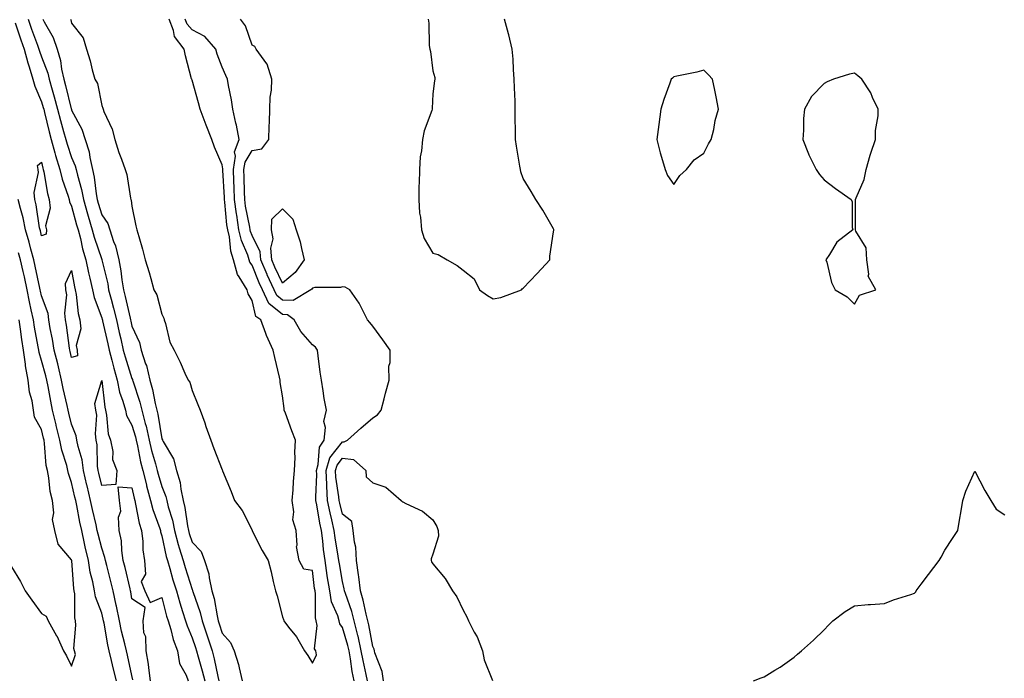
# Model space of a CAD drawing. Units: inches. Extents: x 952643 to 955283, y 7358618 to 7361258.
# Drawn here: x 954661 to 954988, y 7359133 to 7359352 of the extents above; entities that cross this region are included whole.
import ezdxf

# ---------------------------------------------------------------- set-up
doc = ezdxf.new("R2010")
doc.units = ezdxf.units.IN
doc.header["$MEASUREMENT"] = 0
doc.layers.add('Contour_95267358', color=7, linetype='Continuous', true_color=0xd0af20)

msp = doc.modelspace()

# ---------------------------------------------------------------- linework, layer by layer
at = {"layer": 'Contour_95267358'}
for points in [[(954659.34, 7359350.63, 3349), (954661.17, 7359345.03, 3349), (954662.27, 7359341.92, 3349), (954663.46, 7359337.33, 3349), (954663.93, 7359336.04, 3349), (954665.2, 7359331.92, 3349), (954665.77, 7359329.64, 3349), (954668.05, 7359324.41, 3349), (954668.64, 7359322.5, 3349), (954668.79, 7359321.92, 3349), (954669.05, 7359320.92, 3349), (954670.61, 7359314.47, 3349), (954671.3, 7359311.92, 3349), (954672.47, 7359307.49, 3349), (954672.68, 7359306.55, 3349), (954674.09, 7359301.92, 3349), (954674.86, 7359298.73, 3349), (954676.88, 7359293.09, 3349), (954677.22, 7359291.92, 3349), (954677.29, 7359291.16, 3349), (954678.05, 7359289.75, 3349), (954679.7, 7359283.57, 3349), (954680.19, 7359281.92, 3349), (954680.94, 7359279.03, 3349), (954681.68, 7359275.55, 3349), (954682.76, 7359271.92, 3349), (954683.68, 7359267.55, 3349), (954684.12, 7359265.85, 3349), (954685.01, 7359261.92, 3349), (954685.53, 7359259.41, 3349), (954688.05, 7359252.66, 3349), (954688.21, 7359252.08, 3349), (954688.25, 7359251.92, 3349), (954688.3, 7359251.66, 3349), (954690.08, 7359243.95, 3349), (954690.54, 7359241.92, 3349), (954691.41, 7359238.56, 3349), (954692.01, 7359235.88, 3349), (954693.13, 7359231.92, 3349), (954693.99, 7359227.86, 3349), (954695.08, 7359224.89, 3349), (954695.89, 7359221.92, 3349), (954696.32, 7359220.19, 3349), (954698.05, 7359216.95, 3349), (954699.22, 7359213.09, 3349), (954699.48, 7359211.92, 3349), (954699.92, 7359210.05, 3349), (954700.93, 7359204.8, 3349), (954701.67, 7359201.92, 3349), (954702.87, 7359197.09, 3349), (954702.93, 7359196.81, 3349), (954704.28, 7359191.92, 3349), (954705.05, 7359188.92, 3349), (954707.35, 7359182.63, 3349), (954707.56, 7359181.92, 3349), (954707.61, 7359181.48, 3349), (954708.05, 7359180.11, 3349), (954709.47, 7359173.34, 3349), (954709.88, 7359171.92, 3349), (954710.65, 7359169.32, 3349), (954711.71, 7359165.58, 3349), (954712.84, 7359161.92, 3349), (954713.99, 7359157.86, 3349), (954714.92, 7359155.04, 3349), (954715.88, 7359151.92, 3349), (954716.39, 7359150.26, 3349), (954718.05, 7359146.25, 3349), (954719.16, 7359143.04, 3349), (954719.52, 7359141.92, 3349), (954720.06, 7359139.9, 3349), (954721.46, 7359135.33, 3349), (954722.29, 7359131.92, 3349)], [(954663.6, 7359351.92, 3350), (954664.72, 7359348.59, 3350), (954666.68, 7359343.29, 3350), (954667.17, 7359341.92, 3350), (954667.35, 7359341.22, 3350), (954668.05, 7359339.32, 3350), (954670.09, 7359333.97, 3350), (954670.55, 7359331.92, 3350), (954671.54, 7359328.43, 3350), (954672.25, 7359326.12, 3350), (954673.37, 7359321.92, 3350), (954674.34, 7359318.21, 3350), (954675.38, 7359314.59, 3350), (954676.11, 7359311.92, 3350), (954676.52, 7359310.38, 3350), (954678.05, 7359305.96, 3350), (954679.26, 7359303.13, 3350), (954679.53, 7359301.92, 3350), (954679.96, 7359300, 3350), (954681.37, 7359295.24, 3350), (954682, 7359291.92, 3350), (954683.33, 7359287.2, 3350), (954683.58, 7359286.39, 3350), (954684.9, 7359281.92, 3350), (954685.55, 7359279.42, 3350), (954688.05, 7359272.05, 3350), (954688.09, 7359271.96, 3350), (954688.1, 7359271.92, 3350), (954688.11, 7359271.86, 3350), (954690.03, 7359263.9, 3350), (954690.34, 7359261.92, 3350), (954691.14, 7359258.83, 3350), (954691.96, 7359255.83, 3350), (954692.92, 7359251.92, 3350), (954693.87, 7359247.75, 3350), (954694.36, 7359245.61, 3350), (954695.2, 7359241.92, 3350), (954695.78, 7359239.66, 3350), (954698.05, 7359232.46, 3350), (954698.22, 7359232.08, 3350), (954698.25, 7359231.92, 3350), (954698.33, 7359231.64, 3350), (954700.73, 7359224.59, 3350), (954701.39, 7359221.92, 3350), (954702.52, 7359217.45, 3350), (954702.77, 7359216.64, 3350), (954703.8, 7359211.92, 3350), (954704.6, 7359208.48, 3350), (954705.93, 7359204.04, 3350), (954706.48, 7359201.92, 3350), (954706.79, 7359200.66, 3350), (954708.05, 7359196.6, 3350), (954709.35, 7359193.21, 3350), (954709.62, 7359191.92, 3350), (954710.14, 7359189.83, 3350), (954711.54, 7359185.41, 3350), (954712.26, 7359181.92, 3350), (954713.44, 7359177.31, 3350), (954713.82, 7359176.15, 3350), (954715.05, 7359171.92, 3350), (954715.74, 7359169.61, 3350), (954718.05, 7359162.35, 3350), (954718.19, 7359162.06, 3350), (954718.22, 7359161.92, 3350), (954718.28, 7359161.69, 3350), (954720.76, 7359154.63, 3350), (954721.4, 7359151.92, 3350), (954723.07, 7359146.94, 3350), (954723.09, 7359146.88, 3350), (954724.69, 7359141.92, 3350), (954725.4, 7359139.27, 3350), (954726.61, 7359133.35, 3350), (954726.97, 7359131.92, 3350)], [(954668.51, 7359351.92, 3351), (954668.94, 7359351.03, 3351), (954671.95, 7359345.82, 3351), (954673.26, 7359341.92, 3351), (954674.32, 7359338.19, 3351), (954674.66, 7359335.31, 3351), (954675.41, 7359331.92, 3351), (954676, 7359329.86, 3351), (954677.92, 7359322.04, 3351), (954677.96, 7359321.92, 3351), (954678.05, 7359321.6, 3351), (954681.44, 7359315.31, 3351), (954682.57, 7359311.92, 3351), (954683.88, 7359307.75, 3351), (954684.05, 7359305.92, 3351), (954684.94, 7359301.92, 3351), (954685.51, 7359299.39, 3351), (954686.17, 7359293.81, 3351), (954686.52, 7359291.92, 3351), (954686.86, 7359290.73, 3351), (954688.05, 7359286.85, 3351), (954690.07, 7359283.94, 3351), (954690.69, 7359281.92, 3351), (954691.99, 7359277.98, 3351), (954692.64, 7359276.51, 3351), (954693.7, 7359271.92, 3351), (954694.38, 7359268.25, 3351), (954694.68, 7359265.29, 3351), (954695.22, 7359261.92, 3351), (954695.79, 7359259.66, 3351), (954697.44, 7359252.53, 3351), (954697.59, 7359251.92, 3351), (954697.68, 7359251.55, 3351), (954698.05, 7359249.9, 3351), (954700.55, 7359244.42, 3351), (954701.13, 7359241.92, 3351), (954702.58, 7359237.38, 3351), (954702.86, 7359236.73, 3351), (954703.99, 7359231.92, 3351), (954704.9, 7359228.76, 3351), (954705.79, 7359224.18, 3351), (954706.36, 7359221.92, 3351), (954706.7, 7359220.57, 3351), (954708.05, 7359212.43, 3351), (954708.23, 7359212.09, 3351), (954708.26, 7359211.92, 3351), (954708.45, 7359211.52, 3351), (954711.86, 7359205.73, 3351), (954712.9, 7359201.92, 3351), (954714.05, 7359197.92, 3351), (954714.3, 7359195.67, 3351), (954715.11, 7359191.92, 3351), (954715.7, 7359189.56, 3351), (954716.5, 7359183.47, 3351), (954716.82, 7359181.92, 3351), (954717.07, 7359180.94, 3351), (954718.05, 7359178.01, 3351), (954721.1, 7359174.96, 3351), (954722.21, 7359171.92, 3351), (954723.67, 7359167.54, 3351), (954723.72, 7359166.25, 3351), (954724.65, 7359161.92, 3351), (954725.4, 7359159.28, 3351), (954726.36, 7359153.61, 3351), (954726.76, 7359151.92, 3351), (954727.08, 7359150.95, 3351), (954728.05, 7359147.83, 3351), (954730.83, 7359144.7, 3351), (954732.05, 7359141.92, 3351), (954733.5, 7359137.37, 3351), (954733.65, 7359136.33, 3351), (954734.7, 7359131.92, 3351)], [(954677.69, 7359351.92, 3352), (954677.81, 7359351.67, 3352), (954678.05, 7359350.52, 3352), (954681.86, 7359345.72, 3352), (954682.94, 7359341.92, 3352), (954684.22, 7359338.09, 3352), (954684.87, 7359335.1, 3352), (954685.76, 7359331.92, 3352), (954686.59, 7359330.46, 3352), (954688.05, 7359323.17, 3352), (954688.39, 7359322.26, 3352), (954688.49, 7359321.92, 3352), (954688.72, 7359321.24, 3352), (954691.52, 7359315.38, 3352), (954692.36, 7359311.92, 3352), (954693.69, 7359307.56, 3352), (954694.61, 7359305.36, 3352), (954695.86, 7359301.92, 3352), (954696.38, 7359300.25, 3352), (954697.62, 7359292.35, 3352), (954697.72, 7359291.92, 3352), (954697.84, 7359291.71, 3352), (954698.05, 7359289.71, 3352), (954699.38, 7359283.25, 3352), (954699.69, 7359281.92, 3352), (954700.33, 7359279.64, 3352), (954701.57, 7359275.44, 3352), (954702.51, 7359271.92, 3352), (954703.83, 7359267.71, 3352), (954704.31, 7359265.67, 3352), (954705.34, 7359261.92, 3352), (954706.35, 7359260.22, 3352), (954708.05, 7359253.8, 3352), (954708.62, 7359252.48, 3352), (954708.79, 7359251.92, 3352), (954709.21, 7359250.76, 3352), (954710.63, 7359244.5, 3352), (954712.06, 7359241.92, 3352), (954714.05, 7359237.92, 3352), (954715.7, 7359234.28, 3352), (954716.79, 7359231.92, 3352), (954717.33, 7359231.19, 3352), (954718.05, 7359228.44, 3352), (954719.95, 7359223.82, 3352), (954720.76, 7359221.92, 3352), (954722.24, 7359217.73, 3352), (954722.67, 7359216.53, 3352), (954724.29, 7359211.92, 3352), (954725.32, 7359209.18, 3352), (954728.05, 7359202.14, 3352), (954728.15, 7359201.92, 3352), (954728.21, 7359201.76, 3352), (954731.06, 7359194.92, 3352), (954732.19, 7359191.92, 3352), (954734.7, 7359188.57, 3352), (954737.96, 7359182.01, 3352), (954738.01, 7359181.92, 3352), (954738.05, 7359181.8, 3352), (954741.37, 7359175.24, 3352), (954743.28, 7359171.92, 3352), (954744.28, 7359168.15, 3352), (954744.95, 7359165.02, 3352), (954745.71, 7359161.92, 3352), (954746.33, 7359160.2, 3352), (954748.05, 7359153.22, 3352), (954748.47, 7359152.34, 3352), (954748.57, 7359151.92, 3352), (954750.13, 7359149.84, 3352), (954752.7, 7359146.57, 3352), (954755.39, 7359141.92, 3352), (954756.49, 7359140.36, 3352), (954758.05, 7359137.79, 3352), (954759.38, 7359140.59, 3352), (954759.16, 7359141.92, 3352), (954758.75, 7359142.62, 3352), (954759.6, 7359150.37, 3352), (954759.25, 7359151.92, 3352), (954759, 7359152.86, 3352), (954759.07, 7359160.91, 3352), (954758.89, 7359161.92, 3352), (954758.77, 7359162.64, 3352), (954758.05, 7359168.59, 3352), (954755.17, 7359169.04, 3352), (954753.64, 7359171.92, 3352), (954752.76, 7359176.62, 3352), (954752.91, 7359177.05, 3352), (954752.58, 7359181.92, 3352), (954751.56, 7359185.43, 3352), (954751.86, 7359188.12, 3352), (954751.27, 7359191.92, 3352), (954751.59, 7359195.46, 3352), (954751.76, 7359198.21, 3352), (954752.12, 7359201.92, 3352), (954752.31, 7359206.18, 3352), (954752.16, 7359207.81, 3352), (954752.41, 7359211.92, 3352), (954751.18, 7359215.05, 3352), (954749.03, 7359220.94, 3352), (954748.66, 7359221.92, 3352), (954748.6, 7359222.46, 3352), (954748.05, 7359226.65, 3352), (954747.26, 7359231.13, 3352), (954747.28, 7359231.92, 3352), (954747.07, 7359232.9, 3352), (954745.55, 7359239.42, 3352), (954745.04, 7359241.92, 3352), (954742.82, 7359246.69, 3352), (954742.6, 7359247.37, 3352), (954740.86, 7359251.92, 3352), (954739.21, 7359253.08, 3352), (954738.05, 7359258.37, 3352), (954736.67, 7359260.55, 3352), (954736.4, 7359261.92, 3352), (954733.67, 7359266.3, 3352), (954733.13, 7359267, 3352), (954731.83, 7359271.92, 3352), (954730.92, 7359274.79, 3352), (954730.43, 7359279.53, 3352), (954729.89, 7359281.92, 3352), (954729.64, 7359283.51, 3352), (954728.93, 7359291.04, 3352), (954728.81, 7359291.92, 3352), (954728.78, 7359292.65, 3352), (954728.26, 7359301.71, 3352), (954728.26, 7359301.92, 3352), (954728.28, 7359302.16, 3352), (954728.05, 7359303.48, 3352), (954725.46, 7359309.33, 3352), (954724.59, 7359311.92, 3352), (954722.76, 7359316.62, 3352), (954722.4, 7359317.58, 3352), (954720.73, 7359321.92, 3352), (954720.2, 7359324.07, 3352), (954718.05, 7359331.56, 3352), (954717.94, 7359331.82, 3352), (954717.93, 7359331.92, 3352), (954717.9, 7359332.07, 3352), (954715.83, 7359339.7, 3352), (954715.48, 7359341.92, 3352), (954712.23, 7359346.1, 3352), (954711.87, 7359348.1, 3352), (954710.39, 7359351.92, 3352)], [(954771.85, 7359131.92, 3351), (954771.23, 7359135.11, 3351), (954770.7, 7359139.27, 3351), (954770.25, 7359141.92, 3351), (954769.84, 7359143.71, 3351), (954768.05, 7359149.71, 3351), (954767.09, 7359150.96, 3351), (954766.88, 7359151.92, 3351), (954766.44, 7359153.53, 3351), (954764.4, 7359158.27, 3351), (954763.76, 7359161.92, 3351), (954762.98, 7359166.85, 3351), (954762.97, 7359167, 3351), (954762.24, 7359171.92, 3351), (954761.73, 7359175.6, 3351), (954761.46, 7359178.52, 3351), (954761.02, 7359181.92, 3351), (954760.48, 7359184.35, 3351), (954759.47, 7359190.5, 3351), (954759.18, 7359191.92, 3351), (954759.11, 7359192.98, 3351), (954759.45, 7359200.52, 3351), (954759.38, 7359201.92, 3351), (954759.99, 7359203.86, 3351), (954760.38, 7359209.59, 3351), (954761.94, 7359211.92, 3351), (954762.35, 7359216.22, 3351), (954761.79, 7359218.18, 3351), (954762.67, 7359221.92, 3351), (954761.98, 7359225.85, 3351), (954761.65, 7359228.31, 3351), (954761.07, 7359231.92, 3351), (954760.65, 7359234.52, 3351), (954759.98, 7359239.98, 3351), (954759.69, 7359241.92, 3351), (954759.06, 7359242.92, 3351), (954758.05, 7359243.6, 3351), (954754.21, 7359248.08, 3351), (954751.99, 7359251.92, 3351), (954749.76, 7359253.63, 3351), (954748.05, 7359253.71, 3351), (954743.56, 7359257.43, 3351), (954741.4, 7359261.92, 3351), (954740.35, 7359264.23, 3351), (954738.05, 7359270.07, 3351), (954737.24, 7359271.11, 3351), (954737.02, 7359271.92, 3351), (954736.56, 7359273.42, 3351), (954734.45, 7359278.31, 3351), (954733.62, 7359281.92, 3351), (954732.88, 7359286.75, 3351), (954732.84, 7359287.13, 3351), (954732.18, 7359291.92, 3351), (954732.03, 7359295.9, 3351), (954731.91, 7359298.06, 3351), (954731.76, 7359301.92, 3351), (954732.44, 7359306.32, 3351), (954732.18, 7359307.79, 3351), (954733.69, 7359311.92, 3351), (954732.84, 7359316.71, 3351), (954732.63, 7359317.34, 3351), (954731.57, 7359321.92, 3351), (954731.17, 7359325.05, 3351), (954730.12, 7359329.85, 3351), (954729.82, 7359331.92, 3351), (954729.3, 7359333.17, 3351), (954728.05, 7359335.94, 3351), (954726.39, 7359340.26, 3351), (954725.9, 7359341.92, 3351), (954722.28, 7359346.15, 3351), (954718.05, 7359348.35, 3351), (954716.41, 7359350.27, 3351), (954715.77, 7359351.92, 3351)], [(954776.32, 7359131.92, 3350), (954775.91, 7359134.06, 3350), (954774.83, 7359138.69, 3350), (954774.27, 7359141.92, 3350), (954773.17, 7359146.8, 3350), (954773.13, 7359147, 3350), (954771.88, 7359151.92, 3350), (954771.1, 7359154.96, 3350), (954768.96, 7359161.01, 3350), (954768.68, 7359161.92, 3350), (954768.62, 7359162.49, 3350), (954768.05, 7359165.02, 3350), (954766.99, 7359170.85, 3350), (954766.82, 7359171.92, 3350), (954766.62, 7359173.35, 3350), (954765.57, 7359179.44, 3350), (954765.26, 7359181.92, 3350), (954764.47, 7359185.5, 3350), (954763.89, 7359187.76, 3350), (954763.05, 7359191.92, 3350), (954762.76, 7359196.63, 3350), (954762.79, 7359197.19, 3350), (954762.54, 7359201.92, 3350), (954763.86, 7359206.11, 3350), (954768.05, 7359211.44, 3350), (954768.6, 7359211.38, 3350), (954769.69, 7359211.92, 3350), (954774.08, 7359215.9, 3350), (954778.05, 7359219.43, 3350), (954779.63, 7359220.34, 3350), (954780.85, 7359221.92, 3350), (954781.85, 7359225.72, 3350), (954782.34, 7359227.63, 3350), (954783.47, 7359231.92, 3350), (954783.46, 7359236.51, 3350), (954783.87, 7359237.74, 3350), (954783.85, 7359241.92, 3350), (954781.44, 7359245.31, 3350), (954778.05, 7359249.88, 3350), (954777.15, 7359251.02, 3350), (954776.36, 7359251.92, 3350), (954774.51, 7359255.47, 3350), (954773.6, 7359257.47, 3350), (954770.42, 7359261.92, 3350), (954768.9, 7359262.77, 3350), (954768.05, 7359262.94, 3350), (954767.3, 7359262.67, 3350), (954758.82, 7359262.69, 3350), (954758.05, 7359262.53, 3350), (954757.82, 7359262.16, 3350), (954757.51, 7359261.92, 3350), (954751.64, 7359258.33, 3350), (954748.05, 7359258.5, 3350), (954746.17, 7359260.05, 3350), (954745.28, 7359261.92, 3350), (954743.03, 7359266.9, 3350), (954742.99, 7359266.98, 3350), (954740.93, 7359271.92, 3350), (954740.71, 7359274.58, 3350), (954738.05, 7359280.03, 3350), (954737.48, 7359281.35, 3350), (954737.36, 7359281.92, 3350), (954737.23, 7359282.75, 3350), (954735.85, 7359289.73, 3350), (954735.55, 7359291.92, 3350), (954735.45, 7359294.52, 3350), (954735.36, 7359299.24, 3350), (954735.26, 7359301.92, 3350), (954735.64, 7359304.33, 3350), (954738.05, 7359308.22, 3350), (954741.17, 7359308.8, 3350), (954743.53, 7359311.92, 3350), (954743.61, 7359316.36, 3350), (954743.79, 7359317.66, 3350), (954743.88, 7359321.92, 3350), (954744.03, 7359325.95, 3350), (954744.38, 7359328.25, 3350), (954744.54, 7359331.92, 3350), (954743.04, 7359336.91, 3350), (954742.88, 7359337.08, 3350), (954739.38, 7359341.92, 3350), (954738.91, 7359342.78, 3350), (954738.05, 7359343.2, 3350), (954735.75, 7359349.62, 3350), (954734.16, 7359351.92, 3350)], [(954796.43, 7359351.92, 3350), (954796.72, 7359350.59, 3350), (954796.82, 7359343.15, 3350), (954797.01, 7359341.92, 3350), (954797.23, 7359341.1, 3350), (954798.05, 7359334.71, 3350), (954798.67, 7359332.54, 3350), (954798.71, 7359331.92, 3350), (954798.58, 7359331.4, 3350), (954798.05, 7359327.03, 3350), (954797.78, 7359322.19, 3350), (954797.81, 7359321.92, 3350), (954797.71, 7359321.58, 3350), (954795.17, 7359314.8, 3350), (954794.56, 7359311.92, 3350), (954794.21, 7359308.08, 3350), (954793.85, 7359306.12, 3350), (954793.54, 7359301.92, 3350), (954793.43, 7359297.3, 3350), (954793.42, 7359296.55, 3350), (954793.32, 7359291.92, 3350), (954793.59, 7359287.46, 3350), (954793.89, 7359286.08, 3350), (954794.23, 7359281.92, 3350), (954795.09, 7359278.96, 3350), (954798.05, 7359274.09, 3350), (954799.75, 7359273.62, 3350), (954802.83, 7359271.92, 3350), (954806.12, 7359269.99, 3350), (954808.05, 7359268.42, 3350), (954811.7, 7359265.58, 3350), (954813.57, 7359261.92, 3350), (954816.19, 7359260.07, 3350), (954818.05, 7359258.96, 3350), (954820.56, 7359259.41, 3350), (954827.45, 7359261.92, 3350), (954827.71, 7359262.26, 3350), (954828.05, 7359262.45, 3350), (954832.64, 7359267.33, 3350), (954836.92, 7359271.92, 3350), (954836.85, 7359273.13, 3350), (954838.05, 7359281.23, 3350), (954838.17, 7359281.8, 3350), (954838.21, 7359281.92, 3350), (954838.17, 7359282.03, 3350), (954838.05, 7359282.16, 3350), (954834.52, 7359288.4, 3350), (954832.22, 7359291.92, 3350), (954830.74, 7359294.61, 3350), (954828.05, 7359298.91, 3350), (954827.26, 7359301.13, 3350), (954827.09, 7359301.92, 3350), (954826.93, 7359303.05, 3350), (954825.77, 7359309.64, 3350), (954825.46, 7359311.92, 3350), (954825.48, 7359314.49, 3350), (954825.42, 7359319.3, 3350), (954825.42, 7359321.92, 3350), (954825.32, 7359324.66, 3350), (954825.17, 7359329.04, 3350), (954825.05, 7359331.92, 3350), (954824.82, 7359335.15, 3350), (954824.68, 7359338.55, 3350), (954824.41, 7359341.92, 3350), (954823.26, 7359346.72, 3350), (954823.2, 7359347.06, 3350), (954821.79, 7359351.92, 3350)], [(954698.42, 7359132.29, 3349), (954698.05, 7359133.79, 3349), (954696.58, 7359140.45, 3349), (954696.22, 7359141.92, 3349), (954695.7, 7359144.27, 3349), (954694.61, 7359148.49, 3349), (954693.91, 7359151.92, 3349), (954692.94, 7359156.81, 3349), (954692.86, 7359157.11, 3349), (954691.8, 7359161.92, 3349), (954691.07, 7359164.94, 3349), (954689.69, 7359170.28, 3349), (954689.28, 7359171.92, 3349), (954689.11, 7359172.98, 3349), (954688.05, 7359176.11, 3349), (954686.84, 7359180.71, 3349), (954686.58, 7359181.92, 3349), (954686.17, 7359183.81, 3349), (954684.98, 7359188.86, 3349), (954684.35, 7359191.92, 3349), (954683.2, 7359196.77, 3349), (954683.14, 7359197.01, 3349), (954682, 7359201.92, 3349), (954681.52, 7359205.38, 3349), (954680.17, 7359209.8, 3349), (954679.77, 7359211.92, 3349), (954679.57, 7359213.44, 3349), (954678.05, 7359217.25, 3349), (954677.09, 7359220.96, 3349), (954676.86, 7359221.92, 3349), (954676.55, 7359223.43, 3349), (954675.26, 7359229.13, 3349), (954674.69, 7359231.92, 3349), (954673.66, 7359236.31, 3349), (954673.44, 7359237.31, 3349), (954672.3, 7359241.92, 3349), (954671.68, 7359245.56, 3349), (954670.95, 7359249.02, 3349), (954670.43, 7359251.92, 3349), (954670.2, 7359254.07, 3349), (954668.05, 7359259.88, 3349), (954667.66, 7359261.53, 3349), (954667.58, 7359261.92, 3349), (954667.45, 7359262.52, 3349), (954665.93, 7359269.8, 3349), (954665.44, 7359271.92, 3349), (954664.5, 7359275.47, 3349), (954663.94, 7359277.81, 3349), (954662.76, 7359281.92, 3349), (954661.95, 7359285.82, 3349), (954661.01, 7359288.96, 3349), (954660.3, 7359291.92, 3349)], [(954692.9, 7359131.92, 3350), (954691.99, 7359135.86, 3350), (954691.27, 7359138.7, 3350), (954690.5, 7359141.92, 3350), (954690.05, 7359143.92, 3350), (954688.83, 7359151.14, 3350), (954688.67, 7359151.92, 3350), (954688.57, 7359152.44, 3350), (954688.05, 7359154.42, 3350), (954685.99, 7359159.86, 3350), (954685.67, 7359161.92, 3350), (954685.11, 7359164.86, 3350), (954684.24, 7359168.11, 3350), (954683.65, 7359171.92, 3350), (954682.58, 7359176.45, 3350), (954682.37, 7359177.6, 3350), (954681.43, 7359181.92, 3350), (954680.82, 7359184.7, 3350), (954679.76, 7359190.21, 3350), (954679.41, 7359191.92, 3350), (954679.14, 7359193.01, 3350), (954678.05, 7359197.9, 3350), (954677.01, 7359200.88, 3350), (954676.8, 7359201.92, 3350), (954676.42, 7359203.55, 3350), (954674.76, 7359208.63, 3350), (954674.17, 7359211.92, 3350), (954672.96, 7359216.83, 3350), (954672.9, 7359217.06, 3350), (954671.74, 7359221.92, 3350), (954671.11, 7359224.97, 3350), (954670.21, 7359229.77, 3350), (954669.77, 7359231.92, 3350), (954669.44, 7359233.31, 3350), (954668.05, 7359238.48, 3350), (954667.24, 7359241.11, 3350), (954667.12, 7359241.92, 3350), (954666.95, 7359243.02, 3350), (954665.7, 7359249.57, 3350), (954665.34, 7359251.92, 3350), (954664.66, 7359255.3, 3350), (954664.05, 7359257.91, 3350), (954663.3, 7359261.92, 3350), (954662.35, 7359266.22, 3350), (954661.9, 7359268.07, 3350), (954661.02, 7359271.92, 3350), (954660.39, 7359274.26, 3350)], [(954658.05, 7359169.82, 3351), (954661.1, 7359164.96, 3351), (954662.66, 7359161.92, 3351), (954664.85, 7359158.72, 3351), (954668.05, 7359154.29, 3351), (954669.54, 7359153.42, 3351), (954670.23, 7359151.92, 3351), (954673.07, 7359146.94, 3351), (954673.09, 7359146.88, 3351), (954675.32, 7359141.92, 3351), (954676.38, 7359140.25, 3351), (954678.05, 7359136.85, 3351), (954679.28, 7359140.69, 3351), (954678.95, 7359141.92, 3351), (954678.81, 7359142.68, 3351), (954679.49, 7359150.48, 3351), (954679.31, 7359151.92, 3351), (954679.08, 7359152.95, 3351), (954679.07, 7359160.91, 3351), (954678.9, 7359161.92, 3351), (954678.76, 7359162.64, 3351), (954678.1, 7359171.87, 3351), (954678.09, 7359171.92, 3351), (954678.09, 7359171.95, 3351), (954678.05, 7359172.14, 3351), (954673.52, 7359177.39, 3351), (954672.43, 7359181.92, 3351), (954671.74, 7359185.61, 3351), (954672.13, 7359187.84, 3351), (954671.72, 7359191.92, 3351), (954670.97, 7359194.84, 3351), (954670.5, 7359199.47, 3351), (954670.01, 7359201.92, 3351), (954669.64, 7359203.51, 3351), (954669.07, 7359210.9, 3351), (954668.89, 7359211.92, 3351), (954668.72, 7359212.59, 3351), (954668.05, 7359215.55, 3351), (954665.72, 7359219.59, 3351), (954665.41, 7359221.92, 3351), (954664.94, 7359225.03, 3351), (954664.08, 7359227.95, 3351), (954663.65, 7359231.92, 3351), (954662.75, 7359236.62, 3351), (954662.74, 7359237.23, 3351), (954662.07, 7359241.92, 3351), (954661.52, 7359245.39, 3351), (954661.11, 7359248.86, 3351), (954660.65, 7359251.92, 3351)], [(954781.59, 7359131.92, 3349), (954781.17, 7359135.05, 3349), (954778.75, 7359141.22, 3349), (954778.61, 7359141.92, 3349), (954778.57, 7359142.44, 3349), (954778.05, 7359143.35, 3349), (954776.74, 7359150.61, 3349), (954776.41, 7359151.92, 3349), (954775.84, 7359154.13, 3349), (954774.91, 7359158.77, 3349), (954773.96, 7359161.92, 3349), (954773.4, 7359166.56, 3349), (954773.38, 7359167.25, 3349), (954772.72, 7359171.92, 3349), (954772.47, 7359176.34, 3349), (954771.95, 7359178.02, 3349), (954771.59, 7359181.92, 3349), (954771.09, 7359184.95, 3349), (954768.05, 7359187.31, 3349), (954767.11, 7359190.98, 3349), (954766.92, 7359191.92, 3349), (954766.85, 7359193.12, 3349), (954765.81, 7359199.69, 3349), (954765.71, 7359201.92, 3349), (954766.26, 7359203.7, 3349), (954768.05, 7359205.97, 3349), (954771.68, 7359205.55, 3349), (954775.79, 7359201.92, 3349), (954775.88, 7359199.75, 3349), (954778.05, 7359197.82, 3349), (954782.45, 7359196.32, 3349), (954787.47, 7359191.92, 3349), (954787.77, 7359191.64, 3349), (954788.05, 7359191.43, 3349), (954789.11, 7359190.86, 3349), (954794.54, 7359188.41, 3349), (954798.05, 7359185.53, 3349), (954799.37, 7359183.24, 3349), (954799.78, 7359181.92, 3349), (954799.87, 7359180.1, 3349), (954798.05, 7359174.1, 3349), (954797.48, 7359172.48, 3349), (954797.42, 7359171.92, 3349), (954797.62, 7359171.49, 3349), (954798.05, 7359170.85, 3349), (954802.12, 7359165.99, 3349), (954804.6, 7359161.92, 3349), (954805.97, 7359159.84, 3349), (954808.05, 7359155.42, 3349), (954809.37, 7359153.24, 3349), (954809.9, 7359151.92, 3349), (954811.8, 7359148.17, 3349), (954812.71, 7359146.58, 3349), (954814.51, 7359141.92, 3349), (954815.1, 7359138.97, 3349), (954817.87, 7359132.1, 3349)], [(954904.57, 7359131.92, 3349), (954907.05, 7359132.92, 3349), (954908.05, 7359133.28, 3349), (954911.6, 7359135.47, 3349), (954913.42, 7359136.54, 3349), (954918.05, 7359139.88, 3349), (954919.18, 7359140.79, 3349), (954920.52, 7359141.92, 3349), (954924.51, 7359145.45, 3349), (954928.05, 7359148.9, 3349), (954929.49, 7359150.48, 3349), (954930.88, 7359151.92, 3349), (954934.97, 7359154.99, 3349), (954938.05, 7359156.88, 3349), (954942.59, 7359157.38, 3349), (954943.45, 7359157.32, 3349), (954948.05, 7359157.71, 3349), (954951.07, 7359158.9, 3349), (954956.8, 7359160.67, 3349), (954958.05, 7359161.11, 3349), (954958.43, 7359161.54, 3349), (954958.59, 7359161.92, 3349), (954960.24, 7359164.11, 3349), (954962.65, 7359167.32, 3349), (954966.2, 7359171.92, 3349), (954966.9, 7359173.07, 3349), (954968.05, 7359175.34, 3349), (954970.67, 7359179.3, 3349), (954972.45, 7359181.92, 3349), (954973.22, 7359186.75, 3349), (954973.28, 7359187.15, 3349), (954974.04, 7359191.92, 3349), (954975.02, 7359194.95, 3349), (954978.05, 7359201.64, 3349), (954981.41, 7359195.27, 3349), (954983.37, 7359191.92, 3349), (954985.11, 7359188.98, 3349), (954988.05, 7359187.11, 3349)], [(954704.29, 7359131.92, 3348), (954703.67, 7359136.31, 3348), (954703.59, 7359137.45, 3348), (954702.81, 7359141.92, 3348), (954702.7, 7359146.56, 3348), (954702.06, 7359147.91, 3348), (954701.81, 7359151.92, 3348), (954702.46, 7359156.33, 3348), (954698.05, 7359159.23, 3348), (954697.68, 7359161.55, 3348), (954697.6, 7359161.92, 3348), (954697.45, 7359162.52, 3348), (954695.78, 7359169.65, 3348), (954695.21, 7359171.92, 3348), (954694.68, 7359175.29, 3348), (954694.6, 7359178.47, 3348), (954693.86, 7359181.92, 3348), (954693.64, 7359186.34, 3348), (954694.44, 7359188.31, 3348), (954693.91, 7359191.92, 3348), (954693.5, 7359196.47, 3348), (954698.05, 7359196.11, 3348), (954698.78, 7359192.65, 3348), (954698.99, 7359191.92, 3348), (954699.31, 7359190.66, 3348), (954700.53, 7359184.4, 3348), (954701.28, 7359181.92, 3348), (954701.74, 7359178.23, 3348), (954701.66, 7359175.54, 3348), (954702.3, 7359171.92, 3348), (954702.59, 7359167.38, 3348), (954701.14, 7359165, 3348), (954702.33, 7359161.92, 3348), (954704.12, 7359157.99, 3348), (954708.05, 7359159.64, 3348), (954709.61, 7359153.48, 3348), (954710.09, 7359151.92, 3348), (954710.99, 7359148.98, 3348), (954711.81, 7359145.68, 3348), (954713.17, 7359141.92, 3348), (954713.9, 7359137.77, 3348), (954716.08, 7359133.9, 3348), (954716.76, 7359131.92, 3348)]]:
    msp.add_polyline3d(points, dxfattribs=at)
for points in [[(954878.05, 7359296.92, 3350), (954880.08, 7359299.89, 3350), (954882.24, 7359301.92, 3350), (954884.84, 7359305.14, 3350), (954888.05, 7359307.37, 3350), (954889.55, 7359310.42, 3350), (954890.43, 7359311.92, 3350), (954891.31, 7359315.18, 3350), (954891.76, 7359318.21, 3350), (954892.94, 7359321.92, 3350), (954892.16, 7359326.03, 3350), (954891.73, 7359328.24, 3350), (954890.97, 7359331.92, 3350), (954889.57, 7359333.44, 3350), (954888.05, 7359334.96, 3350), (954885.72, 7359334.25, 3350), (954879.05, 7359332.92, 3350), (954878.05, 7359332.7, 3350), (954877.65, 7359332.32, 3350), (954877.16, 7359331.92, 3350), (954876.71, 7359330.59, 3350), (954874.77, 7359325.2, 3350), (954873.76, 7359321.92, 3350), (954873.05, 7359316.92, 3350), (954872.42, 7359311.92, 3350), (954873.55, 7359307.42, 3350), (954873.99, 7359305.98, 3350), (954875.16, 7359301.92, 3350), (954876.02, 7359299.89, 3350)], [(954938.05, 7359257.19, 3350), (954939.8, 7359260.17, 3350), (954945.15, 7359261.92, 3350), (954942.65, 7359266.51, 3350), (954942.86, 7359267.11, 3350), (954942.2, 7359271.92, 3350), (954941.96, 7359275.83, 3350), (954938.56, 7359281.41, 3350), (954938.45, 7359281.92, 3350), (954938.45, 7359291.92, 3350), (954938.61, 7359292.48, 3350), (954941.34, 7359298.63, 3350), (954941.92, 7359301.92, 3350), (954943.25, 7359306.72, 3350), (954943.52, 7359307.38, 3350), (954945.02, 7359311.92, 3350), (954945.1, 7359314.87, 3350), (954945.9, 7359319.77, 3350), (954945.96, 7359321.92, 3350), (954944.09, 7359325.88, 3350), (954943.52, 7359327.39, 3350), (954940.47, 7359331.92, 3350), (954939.2, 7359333.07, 3350), (954938.05, 7359333.9, 3350), (954936.4, 7359333.57, 3350), (954931.07, 7359331.92, 3350), (954928.96, 7359331.01, 3350), (954928.05, 7359330.5, 3350), (954923.83, 7359326.14, 3350), (954921.45, 7359321.92, 3350), (954921.14, 7359318.83, 3350), (954921.16, 7359315.03, 3350), (954920.91, 7359311.92, 3350), (954922.86, 7359307.11, 3350), (954922.96, 7359306.83, 3350), (954925.34, 7359301.92, 3350), (954926.44, 7359300.31, 3350), (954928.05, 7359298.53, 3350), (954931.79, 7359295.66, 3350), (954937.03, 7359291.92, 3350), (954937.35, 7359291.22, 3350), (954937.35, 7359282.62, 3350), (954937.5, 7359281.92, 3350), (954932.25, 7359277.72, 3350), (954929.79, 7359273.66, 3350), (954928.59, 7359271.92, 3350), (954928.89, 7359271.08, 3350), (954930.43, 7359264.31, 3350), (954931.7, 7359261.92, 3350), (954935.69, 7359259.55, 3350)], [(954668.05, 7359279.9, 3348), (954667.66, 7359281.53, 3348), (954667.55, 7359281.92, 3348), (954667.42, 7359282.55, 3348), (954666.3, 7359290.17, 3348), (954665.87, 7359291.92, 3348), (954665.65, 7359294.32, 3348), (954667.06, 7359300.94, 3348), (954666.88, 7359301.92, 3348), (954666.72, 7359303.25, 3348), (954668.05, 7359304.34, 3348), (954668.48, 7359302.35, 3348), (954668.62, 7359301.92, 3348), (954668.79, 7359301.17, 3348), (954670.04, 7359293.91, 3348), (954670.62, 7359291.92, 3348), (954670.9, 7359289.07, 3348), (954669.36, 7359283.23, 3348), (954669.65, 7359281.92, 3348), (954669.55, 7359280.42, 3348)], [(954748.05, 7359264.15, 3349), (954745.55, 7359269.42, 3349), (954744.51, 7359271.92, 3349), (954744.18, 7359275.78, 3349), (954744.97, 7359278.85, 3349), (954744.42, 7359281.92, 3349), (954744.58, 7359285.39, 3349), (954748.05, 7359288.81, 3349), (954751.57, 7359285.43, 3349), (954752.59, 7359281.92, 3349), (954754.01, 7359277.87, 3349), (954754.35, 7359275.62, 3349), (954755.32, 7359271.92, 3349), (954752.29, 7359267.68, 3349)], [(954678.05, 7359239.41, 3348), (954677.6, 7359241.48, 3348), (954677.49, 7359241.92, 3348), (954677.39, 7359242.59, 3348), (954676.34, 7359250.21, 3348), (954676.03, 7359251.92, 3348), (954675.78, 7359254.19, 3348), (954676.41, 7359260.28, 3348), (954676.13, 7359261.92, 3348), (954675.98, 7359263.99, 3348), (954678.05, 7359268.34, 3348), (954679.05, 7359262.92, 3348), (954679.27, 7359261.92, 3348), (954679.59, 7359260.38, 3348), (954680.2, 7359254.07, 3348), (954680.78, 7359251.92, 3348), (954681.06, 7359248.91, 3348), (954679.59, 7359243.47, 3348), (954679.92, 7359241.92, 3348), (954679.98, 7359239.99, 3348)], [(954688.05, 7359196.93, 3348), (954687.07, 7359200.94, 3348), (954686.84, 7359201.92, 3348), (954686.64, 7359203.32, 3348), (954686.53, 7359210.39, 3348), (954686.23, 7359211.92, 3348), (954685.96, 7359214.01, 3348), (954686.45, 7359220.31, 3348), (954686.11, 7359221.92, 3348), (954685.79, 7359224.17, 3348), (954688.05, 7359231.75, 3348), (954689.02, 7359222.88, 3348), (954689.27, 7359221.92, 3348), (954689.68, 7359220.29, 3348), (954690.17, 7359214.03, 3348), (954691, 7359211.92, 3348), (954691.77, 7359208.2, 3348), (954691.65, 7359205.53, 3348), (954693.09, 7359201.92, 3348), (954692.73, 7359197.24, 3348)]]:
    msp.add_polyline3d(points, close=True, dxfattribs=at)

doc.saveas('drawing.dxf')
